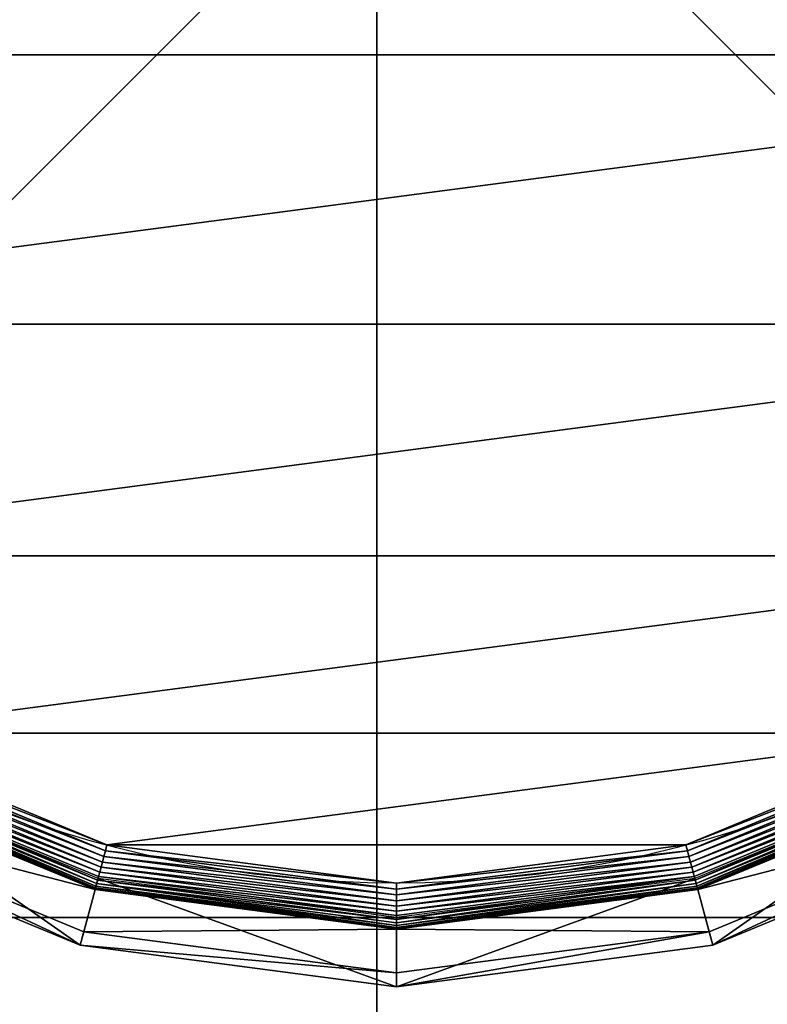
# Model space of a CAD drawing. Extents: x -1500 to 3305, y -1789 to 1431.
# Drawn here: x -8 to 8, y 308 to 329 of the extents above; entities that cross this region are included whole.
import ezdxf

# ---------------------------------------------------------------- set-up
doc = ezdxf.new("R2010")
doc.units = 0
doc.layers.get('0').update_dxf_attribs({"color": 13, "linetype": 'CONTINUOUS'})

# ---------------------------------------------------------------- blocks, each defined once
blk = doc.blocks.new('OUTERSHELL')
at = {"color": 7}
for p, q in [((50, 970, 2.5), (0, 970, 2.5)), ((0, 970, 628), (50, 970, 628))]:
    blk.add_line(p, q, dxfattribs=at)
mesh = blk.add_polyface(dxfattribs=at)
corners = [(50, 0, 678), (0, 1320, 678), (0, 0, 678), (50, 1320, 678)]
mesh.append_faces([[corners[k] for k in face] for face in [(0, 1, 2), (1, 0, 3)]], dxfattribs={"vtx0": -1, "color": 7})
mesh = blk.add_polyface(dxfattribs=at)
corners = [(50, 1020, 2.5), (0, 970, 2.5), (0, 1020, 2.5), (50, 970, 2.5)]
mesh.append_faces([[corners[k] for k in face] for face in [(0, 1, 2), (1, 0, 3)]], dxfattribs={"vtx0": -1, "color": 7})
mesh = blk.add_polyface(dxfattribs=at)
corners = [(50, 970, 628), (0, 970, 2.5), (50, 970, 2.5), (0, 970, 628)]
mesh.append_faces([[corners[k] for k in face] for face in [(0, 1, 2), (1, 0, 3)]], dxfattribs={"vtx0": -1, "color": 7})
mesh = blk.add_polyface(dxfattribs=at)
corners = [(50, 970, 628), (0, 350, 628), (0, 970, 628), (50, 350, 628)]
mesh.append_faces([[corners[k] for k in face] for face in [(0, 1, 2), (1, 0, 3)]], dxfattribs={"vtx0": -1, "color": 7})
blk = doc.blocks.new('GROUP_30')
for p, q in [((41.18, 349.97, 85.3), (18.6, 295.45, 85.3)), ((21.07, 294.79, 47.66), (43.4, 348.69, 47.66)), ((50.42, 344.64, 9.48), (28.9, 292.69, 9.48)), ((50.42, 344.64, 42.65), (28.9, 292.69, 42.65)), ((50.48, 344.6, 8.24), (28.97, 292.67, 8.24)), ((50.67, 344.49, 7.03), (29.18, 292.62, 7.03)), ((50.98, 344.31, 5.85), (29.53, 292.52, 5.85)), ((51.41, 344.07, 4.74), (30.01, 292.4, 4.74)), ((51.95, 343.76, 3.71), (30.61, 292.24, 3.71)), ((30.96, 292.14, 104.26), (52.27, 343.57, 104.26)), ((52.58, 343.39, 2.78), (31.32, 292.05, 2.78)), ((53.31, 342.97, 1.96), (32.13, 291.83, 1.96)), ((54.11, 342.51, 1.27), (33.02, 291.59, 1.27)), ((54.98, 342.01, 0.72), (33.99, 291.33, 0.72)), ((55.89, 341.48, 0.32), (35.01, 291.06, 0.32)), ((56.84, 340.93, 0.08), (36.07, 290.77, 0.08)), ((18.6, 295.45, 85.3), (10.9, 236.95, 85.3)), ((18.6, 295.45, 85.3), (21.07, 294.79, 47.66)), ((30.96, 292.14, 104.26), (18.6, 295.45, 85.3)), ((13.46, 236.95, 47.66), (21.07, 294.79, 47.66)), ((28.9, 292.69, 42.65), (21.07, 294.79, 47.66)), ((28.9, 292.69, 9.48), (21.56, 236.95, 9.48)), ((28.9, 292.69, 42.65), (21.56, 236.95, 42.65)), ((28.97, 292.67, 8.24), (21.64, 236.95, 8.24)), ((29.18, 292.62, 7.03), (21.85, 236.95, 7.03)), ((29.53, 292.52, 5.85), (22.21, 236.95, 5.85)), ((30.01, 292.4, 4.74), (22.71, 236.95, 4.74)), ((30.61, 292.24, 3.71), (23.33, 236.95, 3.71)), ((23.69, 236.95, 104.26), (30.96, 292.14, 104.26)), ((31.32, 292.05, 2.78), (24.06, 236.95, 2.78)), ((32.13, 291.83, 1.96), (24.9, 236.95, 1.96)), ((28.9, 292.69, 9.48), (28.97, 292.67, 8.24)), ((28.9, 292.69, 9.48), (28.9, 292.69, 42.65)), ((28.97, 292.67, 8.24), (29.18, 292.62, 7.03)), ((29.18, 292.62, 7.03), (29.53, 292.52, 5.85)), ((29.53, 292.52, 5.85), (30.01, 292.4, 4.74)), ((30.01, 292.4, 4.74), (30.61, 292.24, 3.71)), ((30.61, 292.24, 3.71), (31.32, 292.05, 2.78)), ((31.32, 292.05, 2.78), (32.13, 291.83, 1.96)), ((32.13, 291.83, 1.96), (33.02, 291.59, 1.27)), ((33.02, 291.59, 1.27), (25.83, 236.95, 1.27)), ((33.99, 291.33, 0.72), (26.83, 236.95, 0.72)), ((35.01, 291.06, 0.32), (27.89, 236.95, 0.32)), ((36.07, 290.77, 0.08), (28.98, 236.95, 0.08)), ((33.02, 291.59, 1.27), (33.99, 291.33, 0.72)), ((33.99, 291.33, 0.72), (35.01, 291.06, 0.32)), ((35.01, 291.06, 0.32), (36.07, 290.77, 0.08)), ((36.07, 290.77, 0.08), (37.14, 290.49)), ((10.9, 236.95, 85.3), (18.6, 178.44, 85.3)), ((10.9, 236.95, 85.3), (13.46, 236.95, 47.66)), ((23.69, 236.95, 104.26), (10.9, 236.95, 85.3)), ((21.07, 179.1, 47.66), (13.46, 236.95, 47.66)), ((21.56, 236.95, 42.65), (13.46, 236.95, 47.66)), ((21.56, 236.95, 9.48), (21.64, 236.95, 8.24)), ((21.56, 236.95, 9.48), (28.9, 181.2, 9.48)), ((21.56, 236.95, 9.48), (21.56, 236.95, 42.65)), ((21.56, 236.95, 42.65), (28.9, 181.2, 42.65)), ((21.64, 236.95, 8.24), (21.85, 236.95, 7.03)), ((21.64, 236.95, 8.24), (28.97, 181.22, 8.24)), ((21.85, 236.95, 7.03), (22.21, 236.95, 5.85)), ((21.85, 236.95, 7.03), (29.18, 181.28, 7.03)), ((22.21, 236.95, 5.85), (22.71, 236.95, 4.74)), ((22.21, 236.95, 5.85), (29.53, 181.37, 5.85)), ((22.71, 236.95, 4.74), (23.33, 236.95, 3.71)), ((22.71, 236.95, 4.74), (30.01, 181.5, 4.74)), ((23.33, 236.95, 3.71), (24.06, 236.95, 2.78)), ((23.33, 236.95, 3.71), (30.61, 181.66, 3.71)), ((30.96, 181.75, 104.26), (23.69, 236.95, 104.26)), ((24.06, 236.95, 2.78), (24.9, 236.95, 1.96)), ((24.06, 236.95, 2.78), (31.32, 181.85, 2.78)), ((24.9, 236.95, 1.96), (25.83, 236.95, 1.27)), ((24.9, 236.95, 1.96), (32.13, 182.07, 1.96)), ((25.83, 236.95, 1.27), (26.83, 236.95, 0.72)), ((25.83, 236.95, 1.27), (33.02, 182.31, 1.27)), ((26.83, 236.95, 0.72), (27.89, 236.95, 0.32)), ((26.83, 236.95, 0.72), (33.99, 182.56, 0.72)), ((27.89, 236.95, 0.32), (28.98, 236.95, 0.08)), ((27.89, 236.95, 0.32), (35.01, 182.84, 0.32)), ((28.98, 236.95, 0.08), (30.09, 236.95)), ((28.98, 236.95, 0.08), (36.07, 183.12, 0.08)), ((32.13, 182.07, 1.96), (33.02, 182.31, 1.27)), ((33.02, 182.31, 1.27), (33.99, 182.56, 0.72)), ((33.02, 182.31, 1.27), (54.11, 131.39, 1.27)), ((33.99, 182.56, 0.72), (35.01, 182.84, 0.32)), ((33.99, 182.56, 0.72), (54.98, 131.89, 0.72)), ((35.01, 182.84, 0.32), (36.07, 183.12, 0.08)), ((35.01, 182.84, 0.32), (55.89, 132.42, 0.32)), ((36.07, 183.12, 0.08), (37.14, 183.41)), ((36.07, 183.12, 0.08), (56.84, 132.96, 0.08)), ((30.96, 181.75, 104.26), (18.6, 178.44, 85.3)), ((28.9, 181.2, 42.65), (21.07, 179.1, 47.66)), ((28.9, 181.2, 9.48), (28.97, 181.22, 8.24)), ((28.9, 181.2, 9.48), (50.42, 129.25, 9.48)), ((28.9, 181.2, 9.48), (28.9, 181.2, 42.65)), ((28.9, 181.2, 42.65), (50.42, 129.25, 42.65)), ((28.97, 181.22, 8.24), (29.18, 181.28, 7.03)), ((28.97, 181.22, 8.24), (50.48, 129.29, 8.24)), ((29.18, 181.28, 7.03), (29.53, 181.37, 5.85)), ((29.18, 181.28, 7.03), (50.67, 129.4, 7.03)), ((29.53, 181.37, 5.85), (30.01, 181.5, 4.74)), ((29.53, 181.37, 5.85), (50.98, 129.58, 5.85)), ((30.01, 181.5, 4.74), (30.61, 181.66, 3.71)), ((30.01, 181.5, 4.74), (51.41, 129.83, 4.74)), ((30.61, 181.66, 3.71), (31.32, 181.85, 2.78)), ((30.61, 181.66, 3.71), (51.95, 130.14, 3.71)), ((52.27, 130.32, 104.26), (30.96, 181.75, 104.26)), ((31.32, 181.85, 2.78), (32.13, 182.07, 1.96)), ((31.32, 181.85, 2.78), (52.58, 130.5, 2.78)), ((32.13, 182.07, 1.96), (53.31, 130.92, 1.96)), ((18.6, 178.44, 85.3), (21.07, 179.1, 47.66)), ((43.4, 125.2, 47.66), (21.07, 179.1, 47.66)), ((18.6, 178.44, 85.3), (41.18, 123.92, 85.3))]:
    blk.add_line(p, q)
blk.add_circle((236.95, 236.95), 206.86)
mesh = blk.add_polyface()
corners = [(37.14, 290.49), (37.14, 183.41), (30.09, 236.95), (57.81, 133.52), (57.81, 340.37), (90.68, 90.68), (90.68, 383.22), (133.52, 57.81), (133.52, 416.09), (183.41, 37.14), (183.41, 436.75), (236.95, 30.09), (236.95, 443.8), (290.49, 37.14), (290.49, 436.75), (340.37, 57.81), (340.37, 416.09), (383.22, 90.68), (383.22, 383.22), (416.09, 133.52), (416.09, 340.37), (436.75, 183.41), (436.75, 290.49), (443.8, 236.95)]
mesh.append_faces([[corners[k] for k in face] for face in [(0, 1, 2), (21, 22, 23)]], dxfattribs={"vtx0": -1})
mesh.append_faces([[corners[k] for k in face] for face in [(1, 0, 3), (3, 4, 5), (5, 6, 7), (7, 8, 9), (9, 10, 11), (11, 12, 13), (13, 14, 15), (15, 16, 17), (17, 18, 19), (19, 20, 21)]], dxfattribs={"vtx0": -1, "vtx1": -1})
mesh.append_faces([[corners[k] for k in face] for face in [(3, 0, 4), (5, 4, 6), (7, 6, 8), (9, 8, 10), (11, 10, 12), (13, 12, 14), (15, 14, 16), (17, 16, 18), (19, 18, 20), (21, 20, 22)]], dxfattribs={"vtx0": -1, "vtx2": -1})
mesh = blk.add_polyface()
corners = [(18.6, 295.45, 85.3), (43.4, 348.69, 47.66), (21.07, 294.79, 47.66), (41.18, 349.97, 85.3)]
mesh.append_faces([[corners[k] for k in face] for face in [(0, 1, 2), (1, 0, 3)]], dxfattribs={"vtx0": -1})
mesh = blk.add_polyface()
corners = [(52.27, 343.57, 104.26), (18.6, 295.45, 85.3), (30.96, 292.14, 104.26), (41.18, 349.97, 85.3)]
mesh.append_faces([[corners[k] for k in face] for face in [(0, 1, 2), (1, 0, 3)]], dxfattribs={"vtx0": -1})
mesh = blk.add_polyface()
corners = [(43.4, 348.69, 47.66), (28.9, 292.69, 42.65), (21.07, 294.79, 47.66), (50.42, 344.64, 42.65)]
mesh.append_faces([[corners[k] for k in face] for face in [(0, 1, 2), (1, 0, 3)]], dxfattribs={"vtx0": -1})
mesh = blk.add_polyface()
corners = [(28.9, 292.69, 9.48), (50.48, 344.6, 8.24), (28.97, 292.67, 8.24), (50.42, 344.64, 9.48)]
mesh.append_faces([[corners[k] for k in face] for face in [(0, 1, 2), (1, 0, 3)]], dxfattribs={"vtx0": -1})
mesh = blk.add_polyface()
corners = [(50.42, 344.64, 42.65), (28.9, 292.69, 9.48), (28.9, 292.69, 42.65), (50.42, 344.64, 9.48)]
mesh.append_faces([[corners[k] for k in face] for face in [(0, 1, 2), (1, 0, 3)]], dxfattribs={"vtx0": -1})
mesh = blk.add_polyface()
corners = [(28.97, 292.67, 8.24), (50.67, 344.49, 7.03), (29.18, 292.62, 7.03), (50.48, 344.6, 8.24)]
mesh.append_faces([[corners[k] for k in face] for face in [(0, 1, 2), (1, 0, 3)]], dxfattribs={"vtx0": -1})
mesh = blk.add_polyface()
corners = [(29.18, 292.62, 7.03), (50.98, 344.31, 5.85), (29.53, 292.52, 5.85), (50.67, 344.49, 7.03)]
mesh.append_faces([[corners[k] for k in face] for face in [(0, 1, 2), (1, 0, 3)]], dxfattribs={"vtx0": -1})
mesh = blk.add_polyface()
corners = [(29.53, 292.52, 5.85), (51.41, 344.07, 4.74), (30.01, 292.4, 4.74), (50.98, 344.31, 5.85)]
mesh.append_faces([[corners[k] for k in face] for face in [(0, 1, 2), (1, 0, 3)]], dxfattribs={"vtx0": -1})
mesh = blk.add_polyface()
corners = [(30.01, 292.4, 4.74), (51.95, 343.76, 3.71), (30.61, 292.24, 3.71), (51.41, 344.07, 4.74)]
mesh.append_faces([[corners[k] for k in face] for face in [(0, 1, 2), (1, 0, 3)]], dxfattribs={"vtx0": -1})
mesh = blk.add_polyface()
corners = [(30.61, 292.24, 3.71), (52.58, 343.39, 2.78), (31.32, 292.05, 2.78), (51.95, 343.76, 3.71)]
mesh.append_faces([[corners[k] for k in face] for face in [(0, 1, 2), (1, 0, 3)]], dxfattribs={"vtx0": -1})
mesh = blk.add_polyface()
corners = [(52.58, 343.39, 2.78), (32.13, 291.83, 1.96), (31.32, 292.05, 2.78), (53.31, 342.97, 1.96)]
mesh.append_faces([[corners[k] for k in face] for face in [(0, 1, 2), (1, 0, 3)]], dxfattribs={"vtx0": -1})
mesh = blk.add_polyface()
corners = [(53.31, 342.97, 1.96), (33.02, 291.59, 1.27), (32.13, 291.83, 1.96), (54.11, 342.51, 1.27)]
mesh.append_faces([[corners[k] for k in face] for face in [(0, 1, 2), (1, 0, 3)]], dxfattribs={"vtx0": -1})
mesh = blk.add_polyface()
corners = [(54.11, 342.51, 1.27), (33.99, 291.33, 0.72), (33.02, 291.59, 1.27), (54.98, 342.01, 0.72)]
mesh.append_faces([[corners[k] for k in face] for face in [(0, 1, 2), (1, 0, 3)]], dxfattribs={"vtx0": -1})
mesh = blk.add_polyface()
corners = [(54.98, 342.01, 0.72), (35.01, 291.06, 0.32), (33.99, 291.33, 0.72), (55.89, 341.48, 0.32)]
mesh.append_faces([[corners[k] for k in face] for face in [(0, 1, 2), (1, 0, 3)]], dxfattribs={"vtx0": -1})
mesh = blk.add_polyface()
corners = [(55.89, 341.48, 0.32), (36.07, 290.77, 0.08), (35.01, 291.06, 0.32), (56.84, 340.93, 0.08)]
mesh.append_faces([[corners[k] for k in face] for face in [(0, 1, 2), (1, 0, 3)]], dxfattribs={"vtx0": -1})
mesh = blk.add_polyface()
corners = [(56.84, 340.93, 0.08), (37.14, 290.49), (36.07, 290.77, 0.08), (57.81, 340.37)]
mesh.append_faces([[corners[k] for k in face] for face in [(0, 1, 2), (1, 0, 3)]], dxfattribs={"vtx0": -1})
mesh = blk.add_polyface()
corners = [(18.6, 295.45, 85.3), (13.46, 236.95, 47.66), (10.9, 236.95, 85.3), (21.07, 294.79, 47.66)]
mesh.append_faces([[corners[k] for k in face] for face in [(0, 1, 2), (1, 0, 3)]], dxfattribs={"vtx0": -1})
mesh = blk.add_polyface()
corners = [(30.96, 292.14, 104.26), (10.9, 236.95, 85.3), (23.69, 236.95, 104.26), (18.6, 295.45, 85.3)]
mesh.append_faces([[corners[k] for k in face] for face in [(0, 1, 2), (1, 0, 3)]], dxfattribs={"vtx0": -1})
mesh = blk.add_polyface()
corners = [(21.07, 294.79, 47.66), (21.56, 236.95, 42.65), (13.46, 236.95, 47.66), (28.9, 292.69, 42.65)]
mesh.append_faces([[corners[k] for k in face] for face in [(0, 1, 2), (1, 0, 3)]], dxfattribs={"vtx0": -1})
mesh = blk.add_polyface()
corners = [(28.9, 292.69, 9.48), (21.64, 236.95, 8.24), (21.56, 236.95, 9.48), (28.97, 292.67, 8.24)]
mesh.append_faces([[corners[k] for k in face] for face in [(0, 1, 2), (1, 0, 3)]], dxfattribs={"vtx0": -1})
mesh = blk.add_polyface()
corners = [(28.9, 292.69, 42.65), (21.56, 236.95, 9.48), (21.56, 236.95, 42.65), (28.9, 292.69, 9.48)]
mesh.append_faces([[corners[k] for k in face] for face in [(0, 1, 2), (1, 0, 3)]], dxfattribs={"vtx0": -1})
mesh = blk.add_polyface()
corners = [(21.64, 236.95, 8.24), (29.18, 292.62, 7.03), (21.85, 236.95, 7.03), (28.97, 292.67, 8.24)]
mesh.append_faces([[corners[k] for k in face] for face in [(0, 1, 2), (1, 0, 3)]], dxfattribs={"vtx0": -1})
mesh = blk.add_polyface()
corners = [(21.85, 236.95, 7.03), (29.53, 292.52, 5.85), (22.21, 236.95, 5.85), (29.18, 292.62, 7.03)]
mesh.append_faces([[corners[k] for k in face] for face in [(0, 1, 2), (1, 0, 3)]], dxfattribs={"vtx0": -1})
mesh = blk.add_polyface()
corners = [(22.21, 236.95, 5.85), (30.01, 292.4, 4.74), (22.71, 236.95, 4.74), (29.53, 292.52, 5.85)]
mesh.append_faces([[corners[k] for k in face] for face in [(0, 1, 2), (1, 0, 3)]], dxfattribs={"vtx0": -1})
mesh = blk.add_polyface()
corners = [(30.01, 292.4, 4.74), (23.33, 236.95, 3.71), (22.71, 236.95, 4.74), (30.61, 292.24, 3.71)]
mesh.append_faces([[corners[k] for k in face] for face in [(0, 1, 2), (1, 0, 3)]], dxfattribs={"vtx0": -1})
mesh = blk.add_polyface()
corners = [(30.61, 292.24, 3.71), (24.06, 236.95, 2.78), (23.33, 236.95, 3.71), (31.32, 292.05, 2.78)]
mesh.append_faces([[corners[k] for k in face] for face in [(0, 1, 2), (1, 0, 3)]], dxfattribs={"vtx0": -1})
mesh = blk.add_polyface()
corners = [(31.32, 292.05, 2.78), (24.9, 236.95, 1.96), (24.06, 236.95, 2.78), (32.13, 291.83, 1.96)]
mesh.append_faces([[corners[k] for k in face] for face in [(0, 1, 2), (1, 0, 3)]], dxfattribs={"vtx0": -1})
mesh = blk.add_polyface()
corners = [(32.13, 291.83, 1.96), (25.83, 236.95, 1.27), (24.9, 236.95, 1.96), (33.02, 291.59, 1.27)]
mesh.append_faces([[corners[k] for k in face] for face in [(0, 1, 2), (1, 0, 3)]], dxfattribs={"vtx0": -1})
mesh = blk.add_polyface()
corners = [(33.02, 291.59, 1.27), (26.83, 236.95, 0.72), (25.83, 236.95, 1.27), (33.99, 291.33, 0.72)]
mesh.append_faces([[corners[k] for k in face] for face in [(0, 1, 2), (1, 0, 3)]], dxfattribs={"vtx0": -1})
mesh = blk.add_polyface()
corners = [(33.99, 291.33, 0.72), (27.89, 236.95, 0.32), (26.83, 236.95, 0.72), (35.01, 291.06, 0.32)]
mesh.append_faces([[corners[k] for k in face] for face in [(0, 1, 2), (1, 0, 3)]], dxfattribs={"vtx0": -1})
mesh = blk.add_polyface()
corners = [(35.01, 291.06, 0.32), (28.98, 236.95, 0.08), (27.89, 236.95, 0.32), (36.07, 290.77, 0.08)]
mesh.append_faces([[corners[k] for k in face] for face in [(0, 1, 2), (1, 0, 3)]], dxfattribs={"vtx0": -1})
mesh = blk.add_polyface()
corners = [(36.07, 290.77, 0.08), (30.09, 236.95), (28.98, 236.95, 0.08), (37.14, 290.49)]
mesh.append_faces([[corners[k] for k in face] for face in [(0, 1, 2), (1, 0, 3)]], dxfattribs={"vtx0": -1})
mesh = blk.add_polyface()
corners = [(10.9, 236.95, 85.3), (21.07, 179.1, 47.66), (18.6, 178.44, 85.3), (13.46, 236.95, 47.66)]
mesh.append_faces([[corners[k] for k in face] for face in [(0, 1, 2), (1, 0, 3)]], dxfattribs={"vtx0": -1})
mesh = blk.add_polyface()
corners = [(30.96, 181.75, 104.26), (10.9, 236.95, 85.3), (18.6, 178.44, 85.3), (23.69, 236.95, 104.26)]
mesh.append_faces([[corners[k] for k in face] for face in [(0, 1, 2), (1, 0, 3)]], dxfattribs={"vtx0": -1})
mesh = blk.add_polyface()
corners = [(21.56, 236.95, 42.65), (21.07, 179.1, 47.66), (13.46, 236.95, 47.66), (28.9, 181.2, 42.65)]
mesh.append_faces([[corners[k] for k in face] for face in [(0, 1, 2), (1, 0, 3)]], dxfattribs={"vtx0": -1})
mesh = blk.add_polyface()
corners = [(21.56, 236.95, 9.48), (28.97, 181.22, 8.24), (28.9, 181.2, 9.48), (21.64, 236.95, 8.24)]
mesh.append_faces([[corners[k] for k in face] for face in [(0, 1, 2), (1, 0, 3)]], dxfattribs={"vtx0": -1})
mesh = blk.add_polyface()
corners = [(21.56, 236.95, 42.65), (28.9, 181.2, 9.48), (28.9, 181.2, 42.65), (21.56, 236.95, 9.48)]
mesh.append_faces([[corners[k] for k in face] for face in [(0, 1, 2), (1, 0, 3)]], dxfattribs={"vtx0": -1})
mesh = blk.add_polyface()
corners = [(21.64, 236.95, 8.24), (29.18, 181.28, 7.03), (28.97, 181.22, 8.24), (21.85, 236.95, 7.03)]
mesh.append_faces([[corners[k] for k in face] for face in [(0, 1, 2), (1, 0, 3)]], dxfattribs={"vtx0": -1})
mesh = blk.add_polyface()
corners = [(21.85, 236.95, 7.03), (29.53, 181.37, 5.85), (29.18, 181.28, 7.03), (22.21, 236.95, 5.85)]
mesh.append_faces([[corners[k] for k in face] for face in [(0, 1, 2), (1, 0, 3)]], dxfattribs={"vtx0": -1})
mesh = blk.add_polyface()
corners = [(22.21, 236.95, 5.85), (30.01, 181.5, 4.74), (29.53, 181.37, 5.85), (22.71, 236.95, 4.74)]
mesh.append_faces([[corners[k] for k in face] for face in [(0, 1, 2), (1, 0, 3)]], dxfattribs={"vtx0": -1})
mesh = blk.add_polyface()
corners = [(22.71, 236.95, 4.74), (30.61, 181.66, 3.71), (30.01, 181.5, 4.74), (23.33, 236.95, 3.71)]
mesh.append_faces([[corners[k] for k in face] for face in [(0, 1, 2), (1, 0, 3)]], dxfattribs={"vtx0": -1})
mesh = blk.add_polyface()
corners = [(23.33, 236.95, 3.71), (31.32, 181.85, 2.78), (30.61, 181.66, 3.71), (24.06, 236.95, 2.78)]
mesh.append_faces([[corners[k] for k in face] for face in [(0, 1, 2), (1, 0, 3)]], dxfattribs={"vtx0": -1})
mesh = blk.add_polyface()
corners = [(24.9, 236.95, 1.96), (31.32, 181.85, 2.78), (24.06, 236.95, 2.78), (32.13, 182.07, 1.96)]
mesh.append_faces([[corners[k] for k in face] for face in [(0, 1, 2), (1, 0, 3)]], dxfattribs={"vtx0": -1})
mesh = blk.add_polyface()
corners = [(25.83, 236.95, 1.27), (32.13, 182.07, 1.96), (24.9, 236.95, 1.96), (33.02, 182.31, 1.27)]
mesh.append_faces([[corners[k] for k in face] for face in [(0, 1, 2), (1, 0, 3)]], dxfattribs={"vtx0": -1})
mesh = blk.add_polyface()
corners = [(26.83, 236.95, 0.72), (33.02, 182.31, 1.27), (25.83, 236.95, 1.27), (33.99, 182.56, 0.72)]
mesh.append_faces([[corners[k] for k in face] for face in [(0, 1, 2), (1, 0, 3)]], dxfattribs={"vtx0": -1})
mesh = blk.add_polyface()
corners = [(27.89, 236.95, 0.32), (33.99, 182.56, 0.72), (26.83, 236.95, 0.72), (35.01, 182.84, 0.32)]
mesh.append_faces([[corners[k] for k in face] for face in [(0, 1, 2), (1, 0, 3)]], dxfattribs={"vtx0": -1})
mesh = blk.add_polyface()
corners = [(28.98, 236.95, 0.08), (35.01, 182.84, 0.32), (27.89, 236.95, 0.32), (36.07, 183.12, 0.08)]
mesh.append_faces([[corners[k] for k in face] for face in [(0, 1, 2), (1, 0, 3)]], dxfattribs={"vtx0": -1})
mesh = blk.add_polyface()
corners = [(30.09, 236.95), (36.07, 183.12, 0.08), (28.98, 236.95, 0.08), (37.14, 183.41)]
mesh.append_faces([[corners[k] for k in face] for face in [(0, 1, 2), (1, 0, 3)]], dxfattribs={"vtx0": -1})
mesh = blk.add_polyface()
corners = [(33.02, 182.31, 1.27), (53.31, 130.92, 1.96), (32.13, 182.07, 1.96), (54.11, 131.39, 1.27)]
mesh.append_faces([[corners[k] for k in face] for face in [(0, 1, 2), (1, 0, 3)]], dxfattribs={"vtx0": -1})
mesh = blk.add_polyface()
corners = [(33.99, 182.56, 0.72), (54.11, 131.39, 1.27), (33.02, 182.31, 1.27), (54.98, 131.89, 0.72)]
mesh.append_faces([[corners[k] for k in face] for face in [(0, 1, 2), (1, 0, 3)]], dxfattribs={"vtx0": -1})
mesh = blk.add_polyface()
corners = [(35.01, 182.84, 0.32), (54.98, 131.89, 0.72), (33.99, 182.56, 0.72), (55.89, 132.42, 0.32)]
mesh.append_faces([[corners[k] for k in face] for face in [(0, 1, 2), (1, 0, 3)]], dxfattribs={"vtx0": -1})
mesh = blk.add_polyface()
corners = [(36.07, 183.12, 0.08), (55.89, 132.42, 0.32), (35.01, 182.84, 0.32), (56.84, 132.96, 0.08)]
mesh.append_faces([[corners[k] for k in face] for face in [(0, 1, 2), (1, 0, 3)]], dxfattribs={"vtx0": -1})
mesh = blk.add_polyface()
corners = [(37.14, 183.41), (56.84, 132.96, 0.08), (36.07, 183.12, 0.08), (57.81, 133.52)]
mesh.append_faces([[corners[k] for k in face] for face in [(0, 1, 2), (1, 0, 3)]], dxfattribs={"vtx0": -1})
mesh = blk.add_polyface()
corners = [(52.27, 130.32, 104.26), (18.6, 178.44, 85.3), (41.18, 123.92, 85.3), (30.96, 181.75, 104.26)]
mesh.append_faces([[corners[k] for k in face] for face in [(0, 1, 2), (1, 0, 3)]], dxfattribs={"vtx0": -1})
mesh = blk.add_polyface()
corners = [(28.9, 181.2, 42.65), (43.4, 125.2, 47.66), (21.07, 179.1, 47.66), (50.42, 129.25, 42.65)]
mesh.append_faces([[corners[k] for k in face] for face in [(0, 1, 2), (1, 0, 3)]], dxfattribs={"vtx0": -1})
mesh = blk.add_polyface()
corners = [(28.9, 181.2, 9.48), (50.48, 129.29, 8.24), (50.42, 129.25, 9.48), (28.97, 181.22, 8.24)]
mesh.append_faces([[corners[k] for k in face] for face in [(0, 1, 2), (1, 0, 3)]], dxfattribs={"vtx0": -1})
mesh = blk.add_polyface()
corners = [(28.9, 181.2, 42.65), (50.42, 129.25, 9.48), (50.42, 129.25, 42.65), (28.9, 181.2, 9.48)]
mesh.append_faces([[corners[k] for k in face] for face in [(0, 1, 2), (1, 0, 3)]], dxfattribs={"vtx0": -1})
mesh = blk.add_polyface()
corners = [(28.97, 181.22, 8.24), (50.67, 129.4, 7.03), (50.48, 129.29, 8.24), (29.18, 181.28, 7.03)]
mesh.append_faces([[corners[k] for k in face] for face in [(0, 1, 2), (1, 0, 3)]], dxfattribs={"vtx0": -1})
mesh = blk.add_polyface()
corners = [(29.18, 181.28, 7.03), (50.98, 129.58, 5.85), (50.67, 129.4, 7.03), (29.53, 181.37, 5.85)]
mesh.append_faces([[corners[k] for k in face] for face in [(0, 1, 2), (1, 0, 3)]], dxfattribs={"vtx0": -1})
mesh = blk.add_polyface()
corners = [(29.53, 181.37, 5.85), (51.41, 129.83, 4.74), (50.98, 129.58, 5.85), (30.01, 181.5, 4.74)]
mesh.append_faces([[corners[k] for k in face] for face in [(0, 1, 2), (1, 0, 3)]], dxfattribs={"vtx0": -1})
mesh = blk.add_polyface()
corners = [(30.01, 181.5, 4.74), (51.95, 130.14, 3.71), (51.41, 129.83, 4.74), (30.61, 181.66, 3.71)]
mesh.append_faces([[corners[k] for k in face] for face in [(0, 1, 2), (1, 0, 3)]], dxfattribs={"vtx0": -1})
mesh = blk.add_polyface()
corners = [(30.61, 181.66, 3.71), (52.58, 130.5, 2.78), (51.95, 130.14, 3.71), (31.32, 181.85, 2.78)]
mesh.append_faces([[corners[k] for k in face] for face in [(0, 1, 2), (1, 0, 3)]], dxfattribs={"vtx0": -1})
mesh = blk.add_polyface()
corners = [(32.13, 182.07, 1.96), (52.58, 130.5, 2.78), (31.32, 181.85, 2.78), (53.31, 130.92, 1.96)]
mesh.append_faces([[corners[k] for k in face] for face in [(0, 1, 2), (1, 0, 3)]], dxfattribs={"vtx0": -1})
mesh = blk.add_polyface()
corners = [(18.6, 178.44, 85.3), (43.4, 125.2, 47.66), (41.18, 123.92, 85.3), (21.07, 179.1, 47.66)]
mesh.append_faces([[corners[k] for k in face] for face in [(0, 1, 2), (1, 0, 3)]], dxfattribs={"vtx0": -1})
blk = doc.blocks.new('GROUP_3')
for p, q in [((1.422, 47.79, 13.269), (1.422, 0.4, 13.269)), ((1.422, 47.79, 10.426), (1.422, 0.4, 10.426))]:
    blk.add_line(p, q)
at = {"xscale": 0.1111111111111894, "yscale": 0.1111111111111633, "zscale": 0.1000000000000699, "rotation": 359.9999999999462}
blk.add_blockref('GROUP_30', (-1.211, -1.211), dxfattribs=at)
mesh = blk.add_polyface()
corners = [(1.422, 0.4, 13.269), (48.811, 47.79, 13.269), (1.422, 47.79, 13.269), (48.811, 0.4, 13.269)]
mesh.append_faces([[corners[k] for k in face] for face in [(0, 1, 2), (1, 0, 3)]], dxfattribs={"vtx0": -1})
mesh = blk.add_polyface()
corners = [(1.422, 47.79, 13.269), (1.422, 0.4, 10.426), (1.422, 0.4, 13.269), (1.422, 47.79, 10.426)]
mesh.append_faces([[corners[k] for k in face] for face in [(0, 1, 2), (1, 0, 3)]], dxfattribs={"vtx0": -1})
mesh = blk.add_polyface()
corners = [(48.811, 47.79, 10.426), (1.422, 0.4, 10.426), (1.422, 47.79, 10.426), (48.811, 0.4, 10.426)]
mesh.append_faces([[corners[k] for k in face] for face in [(0, 1, 2), (1, 0, 3)]], dxfattribs={"vtx0": -1})
blk = doc.blocks.new('ANVIL_1320MM_SHARED_LEG_SE')
at = {"color": 7}
blk.add_blockref('OUTERSHELL', (-25, -660, 12), dxfattribs=at)
at = {"xscale": 1.055086720444594, "yscale": 1.055086720444594, "zscale": 1.055086720444594, "rotation": 90}
blk.add_blockref('GROUP_3', (25.422, 308.5), dxfattribs=at)
blk = doc.blocks.new('ANVIL_1320MM_SHARED_LEG_S0')
blk.add_blockref('ANVIL_1320MM_SHARED_LEG_SE', (0, 335))
blk = doc.blocks.new('1800X700')
at = {"color": 7}
for p, q in [((300, 700), (300, 100)), ((300, 700, 25), (300, 100, 25)), ((1800, 100), (1800, 700)), ((1800, 100, 25), (1800, 700, 25))]:
    blk.add_line(p, q, dxfattribs=at)
mesh = blk.add_polyface(dxfattribs=at)
corners = [(1800, 700), (300, 100), (300, 700), (1800, 100)]
mesh.append_faces([[corners[k] for k in face] for face in [(0, 1, 2), (1, 0, 3)]], dxfattribs={"vtx0": -1, "color": 7})
mesh = blk.add_polyface(dxfattribs=at)
corners = [(1800, 100, 25), (300, 700, 25), (300, 100, 25), (1800, 700, 25)]
mesh.append_faces([[corners[k] for k in face] for face in [(0, 1, 2), (1, 0, 3)]], dxfattribs={"vtx0": -1, "color": 7})
mesh = blk.add_polyface(dxfattribs=at)
corners = [(300, 700, 25), (300, 100), (300, 100, 25), (300, 700)]
mesh.append_faces([[corners[k] for k in face] for face in [(0, 1, 2), (1, 0, 3)]], dxfattribs={"vtx0": -1, "color": 7})
mesh = blk.add_polyface(dxfattribs=at)
corners = [(1800, 700), (1800, 100, 25), (1800, 100), (1800, 700, 25)]
mesh.append_faces([[corners[k] for k in face] for face in [(0, 1, 2), (1, 0, 3)]], dxfattribs={"vtx0": -1, "color": 7})
blk = doc.blocks.new('COMPONENT_1')
blk.add_blockref('1800X700', (-300, -100))

msp = doc.modelspace()

# ---------------------------------------------------------------- block references
at = {"rotation": 179.999999999995}
for p in [(-0.001, 665, 690), (1499.999, 665, 690)]:
    msp.add_blockref('COMPONENT_1', p, dxfattribs=at)
msp.add_blockref('ANVIL_1320MM_SHARED_LEG_S0', (1.499, -335))

doc.saveas('drawing.dxf')
